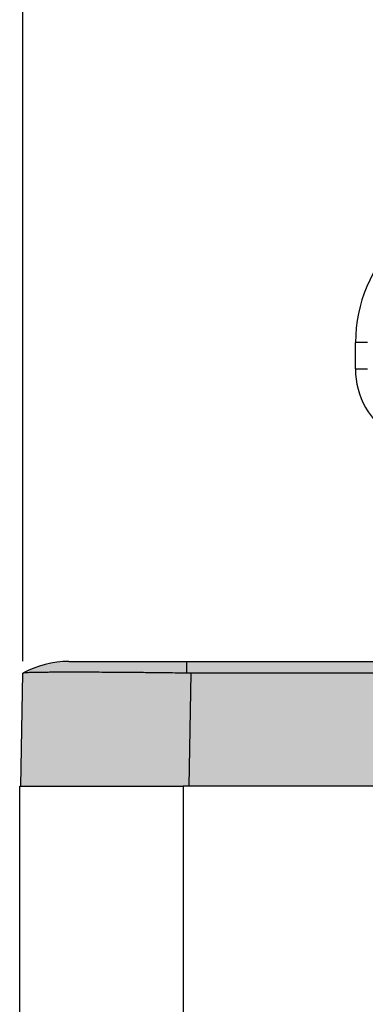
# Model space of a CAD drawing. Units: millimetres. Extents: x 2018 to 2314, y -499 to -289.
# Drawn here: x 2218 to 2232, y -376 to -335 of the extents above; entities that cross this region are included whole.
import ezdxf

# ---------------------------------------------------------------- set-up
doc = ezdxf.new("R2010")
doc.units = ezdxf.units.MM
doc.layers.add('1', color=7, linetype='Continuous')
doc.styles.add('CONVERTER_13', font='simplex.shx', dxfattribs={"width": 0.95})
doc.dimstyles.new('ME10_DIM_11', dxfattribs={"dimtxt": 3, "dimasz": 3, "dimexe": 1, "dimexo": 0.5, "dimgap": 2, "dimtad": 0, "dimtih": 1, "dimtoh": 1, "dimdsep": 46, "dimtxsty": 'CONVERTER_13', "dimsah": 1, "dimcen": 0.09, "dimclrd": 2, "dimclre": 2, "dimclrt": 4, "dimadec": 0, "dimazin": 0, "dimtfac": 1, "dimtdec": 4, "dimtix": 1, "dimtmove": 0, "dimatfit": 3, "dimfxl": 1, "dimtolj": 1, "dimtzin": 0, "dimarcsym": 0})

# ---------------------------------------------------------------- blocks, each defined once
blk = doc.blocks.new('*D2')
at = {"layer": '1', "color": 2, "linetype": 'Continuous'}
for p, q in [((2217.948917962562, -361.7592376884377), (2217.948917962562, -326.2072202418199)), ((2286.536284193786, -368.9695245129438), (2286.536284193786, -326.2072202418199)), ((2245.967601078174, -327.2072202418199), (2217.948917962562, -327.2072202418199)), ((2286.536284193786, -327.2072202418199), (2258.517601078174, -327.2072202418199))]:
    blk.add_line(p, q, dxfattribs=at)
at = {"layer": '1', "color": 2}
for points in [[(2220.948917962562, -326.8122627490578), (2220.948917962562, -327.6021777345821), (2217.948917962562, -327.2072202418199)], [(2283.536284193786, -327.6021777345821), (2283.536284193786, -326.8122627490578), (2286.536284193786, -327.2072202418199)]]:
    blk.add_solid(points, dxfattribs=at)
at = {"layer": '1', "color": 4, "insert": (2247.967601078174, -328.5572202418199), "char_height": 3, "attachment_point": 7, "rotation": 0.00013888888888888892, "line_spacing_factor": 0.60024009603842, "style": 'CONVERTER_13'}
blk.add_mtext('68,5', dxfattribs=at)

msp = doc.modelspace()

# ---------------------------------------------------------------- hatches: boundary and pattern name
at = {"layer": '1', "linetype": 'Continuous'}
h = msp.add_hatch(color=7, dxfattribs=at)
edge = h.paths.add_edge_path()
edge.add_spline(control_points=[(2224.775476348052, -362.2580675731319), (2224.616714978579, -362.2559605226207), (2224.309426868633, -362.2518822394311), (2223.864854769482, -362.2465476202983), (2223.454029179828, -362.2419679328204), (2223.079997147085, -362.2381262662265), (2222.745806376227, -362.2349574520353), (2222.454504418113, -362.2324077091914), (2222.157250226396, -362.230000886687), (2221.826695362725, -362.2275768109377), (2221.437730638092, -362.2251238448447), (2221.04297636535, -362.2231219124997), (2220.664961693586, -362.2217195849217), (2220.323021334251, -362.2209264503254), (2220.016200849572, -362.2206684585929), (2219.747349987897, -362.2208577715533), (2219.51863445668, -362.2213789001459), (2219.325029883164, -362.2221325215671), (2219.140456657198, -362.2231516575358), (2218.962934007358, -362.224481880192), (2218.79029872625, -362.2262300134718), (2218.644411145577, -362.2281271841331), (2218.506903922079, -362.2303678425511), (2218.371653982536, -362.2330926215251), (2218.236571152052, -362.2369086514347), (2218.123690890313, -362.2408038779333), (2218.039258389321, -362.2464235387671), (2217.985671111363, -362.24939321439), (2217.959639673585, -362.2559175520722), (2217.951061283658, -362.2580675731308)], knot_values=[0, 0, 0, 0, 0.4763260106402891, 0.921945433587237, 1.333811991163336, 1.708879236416654, 2.04410057460269, 2.336429280437625, 2.582818513180031, 2.935892331390508, 3.328120387328043, 3.749735649148904, 4.120170002350285, 4.462171862559463, 4.775559137558103, 5.040631416384667, 5.268724323359121, 5.461707228464282, 5.621449254429261, 5.822452281765408, 5.994289373025071, 6.139381583154503, 6.260149679843383, 6.406870316133629, 6.545190143616481, 6.665627867348412, 6.745503414677962, 6.799405310168372, 6.825898755064456, 6.825898755064456, 6.825898755064456, 6.825898755064456], degree=3, periodic=0)
edge.add_arc((2219.866699600209, -365.7695245129439), 4, 90.00000000003911, 118.6142091015306, ccw=False)
edge.add_spline(control_points=[(2219.866699600206, -361.7695245129439), (2219.928987732191, -361.7695245129439), (2220.053563996162, -361.7695245129439), (2220.329339931985, -361.7695245129443), (2220.746308589615, -361.7695245129441), (2221.3489266037, -361.7695245129443), (2222.083214825796, -361.7695245129441), (2222.92098693762, -361.7695245129442), (2223.830051575514, -361.7695245129438), (2224.456246333542, -361.7695245129439), (2224.775476348052, -361.7695245129439)], knot_values=[0, 0, 0, 0, 0.1868643959551264, 0.3737287919107075, 0.827327807468464, 1.437770368846486, 2.181582834163692, 3.030192473761872, 3.951086704315912, 4.908776747845877, 4.908776747845877, 4.908776747845877, 4.908776747845877], degree=3, periodic=0)
edge.add_line((2224.775476348052, -361.7695245129439), (2224.775476348052, -362.2580675731319))
h = msp.add_hatch(color=7, dxfattribs=at)
edge = h.paths.add_edge_path()
edge.add_line((2242.063995955542, -361.8771157582969), (2238.101162356542, -362.575870241858))
edge.add_arc((2239.316699600209, -369.469524512944), 7.000000000000333, 99.99999999998956, 159.0751675723624)
edge.add_line((2232.778351184898, -366.969524512944), (2224.916699600209, -366.969524512944))
edge.add_line((2224.916699600209, -366.969524512944), (2224.866242685679, -366.969524512944))
edge.add_line((2224.866242685679, -366.969524512944), (2224.865633466304, -366.969524512944))
edge.add_line((2224.865633466304, -366.969524512944), (2224.947851828656, -362.2592376884379))
edge.add_spline(control_points=[(2224.947851828656, -362.2592376884379), (2224.933484189791, -362.2592237468242), (2224.904747537075, -362.2591958472617), (2224.861645948775, -362.2589658398795), (2224.818554705951, -362.2586104842884), (2224.789833359954, -362.2582485177575), (2224.775476348052, -362.2580675731319)], knot_values=[0, 0, 0, 0, 0.0431028899883657, 0.0862099050167134, 0.1293062824453771, 0.1723806920918909, 0.1723806920918909, 0.1723806920918909, 0.1723806920918909], degree=3, periodic=0)
edge.add_line((2224.775476348052, -362.2580675731319), (2224.775476348052, -361.7695245129439))
edge.add_line((2224.775476348052, -361.7695245129439), (2242.44667607426, -361.7695245129439))
edge.add_arc((2241.716699600208, -359.9075002522718), 2.000000000000697, 280.0000000000016, 291.40685879230165, ccw=False)
h = msp.add_hatch(color=7, dxfattribs=at)
edge = h.paths.add_edge_path()
edge.add_spline(control_points=[(2224.775476348052, -362.2580675731319), (2224.616714978579, -362.2559605226207), (2224.309426868633, -362.2518822394311), (2223.864854769482, -362.2465476202983), (2223.454029179828, -362.2419679328204), (2223.079997147085, -362.2381262662265), (2222.745806376227, -362.2349574520353), (2222.454504418113, -362.2324077091914), (2222.157250226396, -362.230000886687), (2221.826695362725, -362.2275768109377), (2221.437730638092, -362.2251238448447), (2221.04297636535, -362.2231219124997), (2220.664961693586, -362.2217195849217), (2220.323021334251, -362.2209264503254), (2220.016200849572, -362.2206684585929), (2219.747349987897, -362.2208577715533), (2219.51863445668, -362.2213789001459), (2219.325029883164, -362.2221325215671), (2219.140456657198, -362.2231516575358), (2218.962934007358, -362.224481880192), (2218.79029872625, -362.2262300134718), (2218.644411145577, -362.2281271841331), (2218.506903922079, -362.2303678425511), (2218.371653982536, -362.2330926215251), (2218.236571152052, -362.2369086514347), (2218.123690890313, -362.2408038779333), (2218.039258389321, -362.2464235387671), (2217.985671111363, -362.24939321439), (2217.959639673585, -362.2559175520722), (2217.951061283658, -362.2580675731308)], knot_values=[0, 0, 0, 0, 0.4763260106402891, 0.921945433587237, 1.333811991163336, 1.708879236416654, 2.04410057460269, 2.336429280437625, 2.582818513180031, 2.935892331390508, 3.328120387328043, 3.749735649148904, 4.120170002350285, 4.462171862559463, 4.775559137558103, 5.040631416384667, 5.268724323359121, 5.461707228464282, 5.621449254429261, 5.822452281765408, 5.994289373025071, 6.139381583154503, 6.260149679843383, 6.406870316133629, 6.545190143616481, 6.665627867348412, 6.745503414677962, 6.799405310168372, 6.825898755064456, 6.825898755064456, 6.825898755064456, 6.825898755064456], degree=3, periodic=0)
edge.add_arc((2219.866699600209, -365.7695245129439), 3.999999999999976, 118.6142091015305, 118.6491870936811)
edge.add_line((2217.948917962562, -362.2592376884379), (2217.866699600209, -366.969524512944))
edge.add_line((2217.866699600209, -366.969524512944), (2219.01669960021, -366.969524512944))
edge.add_line((2219.01669960021, -366.969524512944), (2220.716699600209, -366.969524512944))
edge.add_line((2220.716699600209, -366.969524512944), (2224.56669960021, -366.969524512944))
edge.add_line((2224.56669960021, -366.969524512944), (2224.633460962055, -366.969524512944))
edge.add_line((2224.633460962055, -366.969524512944), (2224.81669960021, -366.969524512944))
edge.add_line((2224.81669960021, -366.969524512944), (2224.865633466304, -366.969524512944))
edge.add_line((2224.865633466304, -366.969524512944), (2224.947851828656, -362.2592376884379))
edge.add_spline(control_points=[(2224.947851828656, -362.2592376884379), (2224.933484189791, -362.2592237468242), (2224.904747537075, -362.2591958472617), (2224.861645948775, -362.2589658398795), (2224.818554705951, -362.2586104842884), (2224.789833359954, -362.2582485177575), (2224.775476348052, -362.2580675731319)], knot_values=[0, 0, 0, 0, 0.0431028899883657, 0.0862099050167134, 0.1293062824453771, 0.1723806920918909, 0.1723806920918909, 0.1723806920918909, 0.1723806920918909], degree=3, periodic=0)

# ---------------------------------------------------------------- linework, layer by layer
at = {"color": 2, "linetype": 'Continuous'}
for p, q in [((2232.316699600209, -348.4695245128939), (2231.816699600209, -348.4695245128939)), ((2231.816699600209, -349.5695245129439), (2232.316699600209, -349.5695245129439)), ((2224.775476348052, -361.7695245129439), (2224.775476348052, -362.2580675731319)), ((2224.947851828656, -362.2592376884379), (2224.865633466304, -366.969524512944)), ((2224.633460962055, -366.969524512944), (2224.633460962055, -378.7093340145109))]:
    msp.add_line(p, q, dxfattribs=at)
at = {"color": 7, "linetype": 'Continuous'}
for p, q in [((2231.816699600209, -349.5695245129439), (2231.816699600209, -348.4695245128939)), ((2224.775476348052, -361.7695245129439), (2242.44667607426, -361.7695245129439)), ((2217.866699600209, -366.969524512944), (2217.948917962562, -362.2592376884379)), ((2239.896874800254, -362.2592376884379), (2224.947851828656, -362.2592376884379)), ((2217.81669960021, -378.6999543494549), (2217.81669960021, -366.969524512944)), ((2217.81669960021, -366.969524512944), (2217.866699600209, -366.969524512944)), ((2217.866699600209, -366.969524512944), (2219.01669960021, -366.969524512944)), ((2219.01669960021, -366.969524512944), (2220.716699600209, -366.969524512944)), ((2220.716699600209, -366.969524512944), (2224.56669960021, -366.969524512944)), ((2224.56669960021, -366.969524512944), (2224.633460962055, -366.969524512944)), ((2224.81669960021, -366.969524512944), (2224.633460962055, -366.969524512944)), ((2224.865633466304, -366.969524512944), (2224.81669960021, -366.969524512944)), ((2224.866242685679, -366.969524512944), (2224.865633466304, -366.969524512944)), ((2224.916699600209, -366.969524512944), (2224.866242685679, -366.969524512944)), ((2232.778351184898, -366.969524512944), (2224.916699600209, -366.969524512944))]:
    msp.add_line(p, q, dxfattribs=at)
for centre, radius, start, end in [((2237.816699600209, -348.4695245128949), 6, 90, 179.9999999999902), ((2235.116699600209, -349.5695245129439), 3.299999999999727, 180, 297.1242225901379), ((2219.866699600209, -365.7695245129439), 4, 90.0000000000391, 118.6142091015305), ((2219.866699600209, -365.7695245129439), 3.999999999999976, 118.6142091015305, 118.6491870936811)]:
    msp.add_arc(centre, radius, start, end, dxfattribs=at)
for points, knots in [([(2219.866699600206, -361.7695245129439), (2219.928987732191, -361.7695245129439), (2220.053563996162, -361.7695245129439), (2220.329339931985, -361.7695245129443), (2220.746308589615, -361.7695245129441), (2221.3489266037, -361.7695245129443), (2222.083214825796, -361.7695245129441), (2222.92098693762, -361.7695245129442), (2223.830051575514, -361.7695245129438), (2224.456246333542, -361.7695245129439), (2224.775476348052, -361.7695245129439)], [0, 0, 0, 0, 0.1868643959551264, 0.3737287919107075, 0.827327807468464, 1.437770368846486, 2.181582834163692, 3.030192473761872, 3.951086704315912, 4.908776747845877, 4.908776747845877, 4.908776747845877, 4.908776747845877]), ([(2224.775476348052, -362.2580675731319), (2224.616714978579, -362.2559605226207), (2224.309426868633, -362.2518822394311), (2223.864854769482, -362.2465476202983), (2223.454029179828, -362.2419679328204), (2223.079997147085, -362.2381262662265), (2222.745806376227, -362.2349574520353), (2222.454504418113, -362.2324077091914), (2222.157250226396, -362.230000886687), (2221.826695362725, -362.2275768109377), (2221.437730638092, -362.2251238448447), (2221.04297636535, -362.2231219124997), (2220.664961693586, -362.2217195849217), (2220.323021334251, -362.2209264503254), (2220.016200849572, -362.2206684585929), (2219.747349987897, -362.2208577715533), (2219.51863445668, -362.2213789001459), (2219.325029883164, -362.2221325215671), (2219.140456657198, -362.2231516575358), (2218.962934007358, -362.224481880192), (2218.79029872625, -362.2262300134718), (2218.644411145577, -362.2281271841331), (2218.506903922079, -362.2303678425511), (2218.371653982536, -362.2330926215251), (2218.236571152052, -362.2369086514347), (2218.123690890313, -362.2408038779333), (2218.039258389321, -362.2464235387671), (2217.985671111363, -362.24939321439), (2217.959639673585, -362.2559175520722), (2217.951061283658, -362.2580675731308)], [0, 0, 0, 0, 0.4763260106402891, 0.921945433587237, 1.333811991163336, 1.708879236416654, 2.04410057460269, 2.336429280437625, 2.582818513180031, 2.935892331390508, 3.328120387328043, 3.749735649148904, 4.120170002350285, 4.462171862559463, 4.775559137558103, 5.040631416384667, 5.268724323359121, 5.461707228464282, 5.621449254429261, 5.822452281765408, 5.994289373025071, 6.139381583154503, 6.260149679843383, 6.406870316133629, 6.545190143616481, 6.665627867348412, 6.745503414677962, 6.799405310168372, 6.825898755064456, 6.825898755064456, 6.825898755064456, 6.825898755064456]), ([(2224.947851828656, -362.2592376884379), (2224.933484189791, -362.2592237468242), (2224.904747537075, -362.2591958472617), (2224.861645948775, -362.2589658398795), (2224.818554705951, -362.2586104842884), (2224.789833359954, -362.2582485177575), (2224.775476348052, -362.2580675731319)], [0, 0, 0, 0, 0.0431028899883657, 0.0862099050167134, 0.1293062824453771, 0.1723806920918909, 0.1723806920918909, 0.1723806920918909, 0.1723806920918909])]:
    msp.add_open_spline(points, degree=3, knots=knots, dxfattribs=at)

# ---------------------------------------------------------------- dimensions: what is measured, and where the dimension line sits
at = {"layer": '1'}
dim = msp.add_linear_dim(base=(2286.536284193786, -327.2072202418199), p1=(2217.948917962562, -362.2592376884379), p2=(2286.536284193786, -369.469524512944), text='68,5', dimstyle='ME10_DIM_11', dxfattribs=at)
dim.commit()
dim.dimension.update_dxf_attribs({"geometry": '*D2', "text_midpoint": (2252.242601078174, -327.2072202418199), "text_rotation": 0.00013888888889})

doc.saveas('drawing.dxf')
